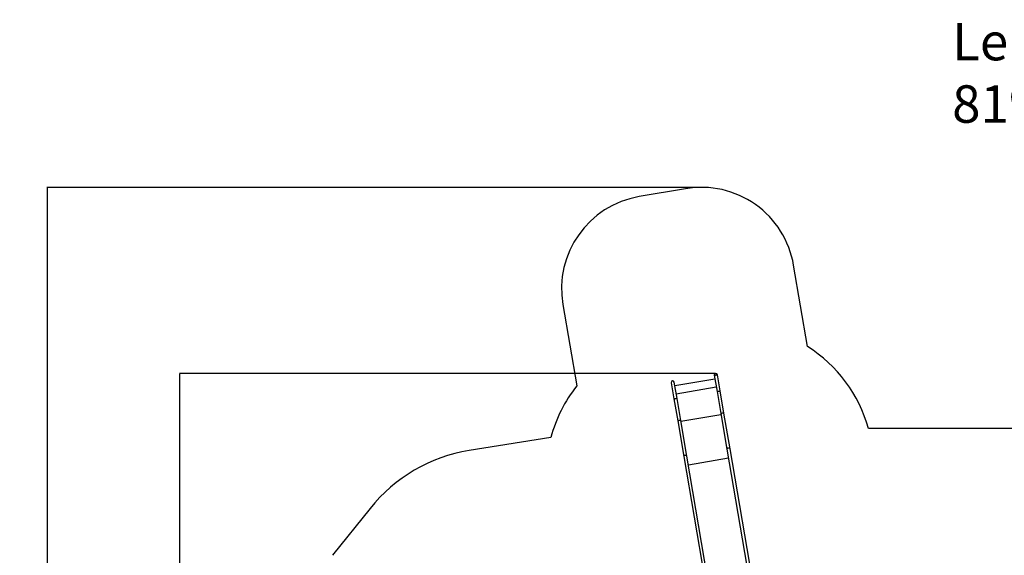
# Model space of a CAD drawing. Units: millimetres. Extents: x 2295 to 20862, y 2558 to 16339.
# Drawn here: x 2295 to 12816, y 10615 to 16339 of the extents above; entities that cross this region are included whole.
import ezdxf

# ---------------------------------------------------------------- set-up
doc = ezdxf.new("R2010")
doc.units = ezdxf.units.MM
for name, color, linetype in [('Dimensions', 7, 'Continuous'), ('Safetyarea', 131, 'Continuous'), ('Text', 7, 'Continuous')]:
    doc.layers.add(name, color=color, linetype=linetype)
doc.styles.get("Standard").update_dxf_attribs({"font": 'arial.ttf'})
doc.dimstyles.new('ISO-25', dxfattribs={"dimtxt": 2.5, "dimasz": 2.5, "dimexe": 1.25, "dimexo": 0.625, "dimtad": 1, "dimtxsty": 'Standard', "dimcen": 2.5, "dimadec": 0, "dimazin": 0, "dimtfac": 1, "dimtmove": 0, "dimatfit": 3, "dimfxl": 1, "dimarcsym": 0})

# ---------------------------------------------------------------- blocks, each defined once
blk = doc.blocks.new('*D36')
at = {"layer": 'Defpoints', "color": 0, "transparency": 16777216}
for p in [(9581, 14547), (2587, 5318), (9826, 5318)]:
    blk.add_point(p, dxfattribs=at)
at = {"layer": 'Dimensions', "color": 0, "lineweight": -2, "transparency": 16777216}
for p, q in [((9580, 14547), (2586, 14547)), ((2587, 14545), (2587, 5321)), ((9825, 5318), (2586, 5318))]:
    blk.add_line(p, q, dxfattribs=at)
at = {"layer": 'Dimensions', "color": 0, "transparency": 16777216}
for points in [[(2587, 14545), (2588, 14545), (2587, 14547)], [(2587, 5321), (2588, 5321), (2587, 5318)]]:
    blk.add_solid(points, dxfattribs=at)
at = {"layer": 'Dimensions', "color": 0, "transparency": 16777216, "insert": (2459, 9933), "char_height": 250, "attachment_point": 5, "rotation": 90}
blk.add_mtext('9229', dxfattribs=at)
blk = doc.blocks.new('*D37')
at = {"layer": 'Defpoints', "color": 0, "transparency": 16777216}
for p in [(9731, 12558), (4002, 6818), (9817, 6818)]:
    blk.add_point(p, dxfattribs=at)
at = {"layer": 'Dimensions', "color": 0, "lineweight": -2, "transparency": 16777216}
for p, q in [((9730, 12558), (4001, 12558)), ((4002, 12556), (4002, 6821)), ((9816, 6818), (4001, 6818))]:
    blk.add_line(p, q, dxfattribs=at)
at = {"layer": 'Dimensions', "color": 0, "transparency": 16777216}
for points in [[(4002, 12556), (4003, 12556), (4002, 12558)], [(4002, 6821), (4003, 6821), (4002, 6818)]]:
    blk.add_solid(points, dxfattribs=at)
at = {"layer": 'Dimensions', "color": 0, "transparency": 16777216, "insert": (3874, 9688), "char_height": 250, "attachment_point": 5, "rotation": 90}
blk.add_mtext('5740', dxfattribs=at)

msp = doc.modelspace()

# ---------------------------------------------------------------- linework, layer by layer
for p, q in [((9717.1, 12538.7), (9746.7, 12365.6)), ((9780, 12371.3), (9750.4, 12544.4)), ((9255.8, 12459.8), (9285.4, 12286.8)), ((9318.6, 12292.4), (9289.1, 12465.5)), ((9724, 12498.9), (9295.9, 12425.7)), ((9310.1, 12342.4), (9738.2, 12415.6)), ((9746.7, 12365.6), (9787.1, 12129.6)), ((9820.3, 12135.3), (9780, 12371.3)), ((9285.4, 12286.8), (9325.8, 12050.8)), ((9359, 12056.4), (9318.6, 12292.4)), ((9360.6, 12047.2), (9788.6, 12120.4)), ((9787.1, 12129.6), (9852.2, 11748.7)), ((9885.4, 11754.3), (9820.3, 12135.3)), ((9325.8, 12050.8), (9390.9, 11669.8)), ((9424.1, 11675.5), (9359, 12056.4)), ((9852.2, 11748.7), (10110.5, 10237.4)), ((10143.7, 10243.1), (9885.4, 11754.3)), ((9390.9, 11669.8), (9649.2, 10158.6)), ((9682.4, 10164.3), (9424.1, 11675.5)), ((9440, 11582.5), (9868.1, 11655.7))]:
    msp.add_line(p, q)
at = {"flags": 128}
for points in [[(9746.7, 12365.6), (9746.9, 12365.8), (9747.4, 12366), (9748.3, 12366.3), (9749.5, 12366.7), (9751, 12367.1), (9752.9, 12367.5), (9754.9, 12367.9), (9757.1, 12368.4), (9759.5, 12368.8), (9761.9, 12369.3), (9764.4, 12369.7), (9766.9, 12370.1), (9769.2, 12370.4), (9771.5, 12370.8), (9773.6, 12371), (9775.4, 12371.2), (9777, 12371.4), (9778.2, 12371.5), (9779.2, 12371.5), (9779.7, 12371.4), (9780, 12371.3)], [(9285.4, 12286.8), (9285.6, 12287), (9286.1, 12287.2), (9287, 12287.5), (9288.2, 12287.8), (9289.7, 12288.2), (9291.5, 12288.6), (9293.6, 12289.1), (9295.8, 12289.5), (9298.2, 12290), (9300.6, 12290.4), (9303.1, 12290.8), (9305.6, 12291.2), (9307.9, 12291.6), (9310.2, 12291.9), (9312.3, 12292.2), (9314.1, 12292.4), (9315.7, 12292.5), (9316.9, 12292.6), (9317.9, 12292.6), (9318.4, 12292.6), (9318.6, 12292.4)], [(9803.5, 12133.5), (9801.1, 12133.1), (9798.7, 12132.6), (9796.5, 12132.2), (9794.4, 12131.7), (9792.5, 12131.3), (9790.8, 12130.9), (9789.4, 12130.6), (9788.3, 12130.2), (9787.6, 12130), (9787.2, 12129.8), (9787.1, 12129.6)], [(9820.3, 12135.3), (9820.2, 12135.4), (9819.7, 12135.5), (9818.9, 12135.5), (9817.8, 12135.4), (9816.3, 12135.3), (9814.6, 12135.1), (9812.7, 12134.9), (9810.6, 12134.6), (9808.3, 12134.3), (9805.9, 12133.9), (9803.5, 12133.5)], [(9342.2, 12054.6), (9339.8, 12054.2), (9337.4, 12053.8), (9335.2, 12053.3), (9333.1, 12052.9), (9331.2, 12052.5), (9329.5, 12052.1), (9328.1, 12051.7), (9327, 12051.4), (9326.3, 12051.1), (9325.8, 12050.9), (9325.8, 12050.8)], [(9359, 12056.4), (9358.9, 12056.5), (9358.4, 12056.6), (9357.6, 12056.6), (9356.5, 12056.6), (9355, 12056.4), (9353.3, 12056.3), (9351.4, 12056), (9349.3, 12055.7), (9347, 12055.4), (9344.6, 12055), (9342.2, 12054.6)], [(9405.7, 11682.9), (9403.3, 11682.4), (9401, 11681.6), (9398.9, 11680.7), (9396.9, 11679.6), (9395.1, 11678.4), (9393.6, 11677), (9392.4, 11675.6), (9391.5, 11674), (9391, 11672.5), (9390.8, 11670.9), (9390.9, 11669.8)], [(9424.1, 11675.5), (9423.8, 11676.6), (9423.1, 11678), (9422.1, 11679.3), (9420.8, 11680.4), (9419.1, 11681.4), (9417.3, 11682.2), (9415.2, 11682.7), (9413, 11683.1), (9410.6, 11683.3), (9408.2, 11683.2), (9405.7, 11682.9)], [(9867.1, 11761.7), (9864.7, 11761.2), (9862.3, 11760.5), (9860.2, 11759.6), (9858.2, 11758.5), (9856.4, 11757.2), (9854.9, 11755.9), (9853.7, 11754.4), (9852.8, 11752.9), (9852.3, 11751.3), (9852.1, 11749.8), (9852.2, 11748.7)], [(9885.4, 11754.3), (9885.1, 11755.4), (9884.4, 11756.8), (9883.4, 11758.1), (9882.1, 11759.3), (9880.4, 11760.2), (9878.6, 11761), (9876.5, 11761.6), (9874.3, 11762), (9871.9, 11762.1), (9869.5, 11762), (9867.1, 11761.7)]]:
    msp.add_lwpolyline(points, dxfattribs=at)
for centre, radius in [((9733.8, 12541.5), 16.8), ((9272.4, 12462.7), 16.9)]:
    msp.add_arc(centre, radius, 9.70001, 189.70001)
msp.add_point((9734.4, 12541.8))
at = {"layer": 'Safetyarea'}
for p, q in [((9410.4, 14533.1), (8915.9, 14448.6)), ((10713.2, 12846.5), (10564.6, 13715.9)), ((8098.7, 13294.4), (8247.3, 12425)), ((14253.6, 11970.5), (11363.1, 11970.5)), ((7971.2, 11875), (7098, 11734.7)), ((6039.1, 11116.7), (5638.9, 10615.3))]:
    msp.add_line(p, q, dxfattribs=at)
for centre, radius, start, end in [((9578.9, 13547.4), 1000, 9.70001, 99.70001), ((9084.4, 13462.9), 1000, 99.70001, 189.70001), ((9915.9, 11576), 1500, 15.24609, 57.88969), ((9421.4, 11491.5), 1500, 141.51032, 165.18584), ((7367.8, 10056.2), 1700, 99.13089, 141.40566)]:
    msp.add_arc(centre, radius, start, end, dxfattribs=at)

# ---------------------------------------------------------------- texts
at = {"layer": 'Text', "lineweight": 5, "insert": (12258.6, 16304.5), "char_height": 400, "width": 5014.73, "attachment_point": 1}
msp.add_mtext('Leikkiset Oy\\P8191', dxfattribs=at)

# ---------------------------------------------------------------- dimensions: what is measured, and where the dimension line sits
at = {"layer": 'Dimensions'}
for base, p1, p2, picture, middle in [((2587.2, 5318), (9580.9, 14547.4), (9825.9, 5318), '*D36', (2458.9, 9932.7)), ((4002.3, 6818.3), (9730.9, 12558.1), (9816.6, 6818.3), '*D37', (3874, 9688.2))]:
    dim = msp.add_linear_dim(base=base, p1=p1, p2=p2, angle=90, dimstyle='ISO-25', override={"dimtxt": 250, "dimdec": 0}, dxfattribs=at)
    dim.commit()
    dim.dimension.update_dxf_attribs({"geometry": picture, "text_midpoint": middle})

doc.saveas('drawing.dxf')
